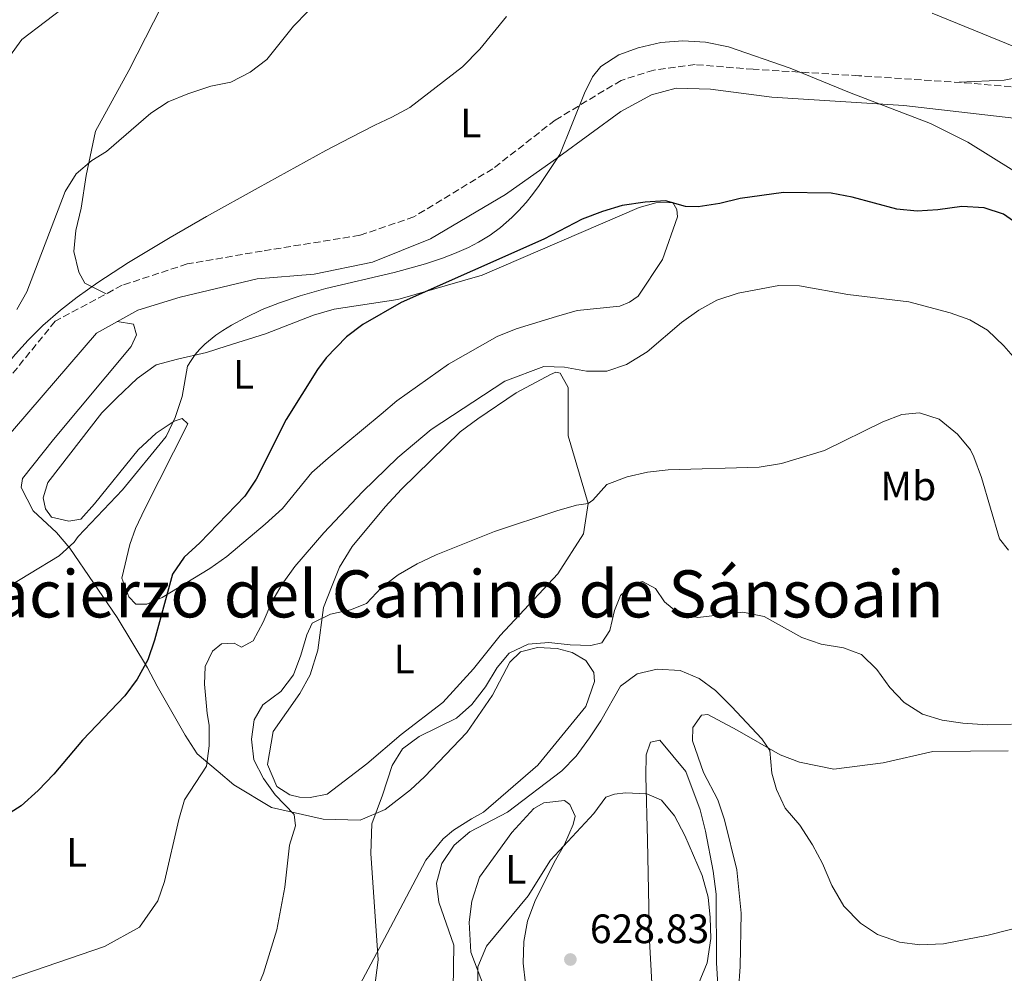
# Model space of a CAD drawing. Units: metres. Extents: x 611119 to 614610, y 4713128 to 4715497.
# Drawn here: x 613947 to 614188, y 4714684 to 4714917 of the extents above; entities that cross this region are included whole.
import ezdxf
from ezdxf.enums import TextEntityAlignment as Align

# ---------------------------------------------------------------- set-up
doc = ezdxf.new("R2010")
doc.units = ezdxf.units.M
doc.header["$MEASUREMENT"] = 0
doc.linetypes.add('DGN Style 3', pattern=[2.435891, 1.739922, -0.695969])
doc.linetypes.add('DGN Style 4', pattern=[2.785615, 1.391938, -0.695969, 0.00174, -0.695969])
for name, color, linetype, lineweight in [('Barranco no visto', 142, 'DGN Style 4', 13), ('Camino', 7, 'DGN Style 3', 0), ('Cota de punto acotado terreno', 7, 'Continuous', 0), ('Curva de nivel directora', 30, 'Continuous', 30), ('Curva de nivel intermedia', 30, 'Continuous', 0), ('Etiqueta de uso rústico', 92, 'Continuous', 0), ('Línea de cambio de uso (parcela vista)', 92, 'Continuous', 0), ('Margen derecho', 7, 'Continuous', 0), ('Punto acotado terreno (símbolo)', 7, 'Continuous', 0), ('Texto de rotulación de espacio menor sin especificar', 7, 'Continuous', 0)]:
    doc.layers.add(name, color=color, linetype=linetype, lineweight=lineweight)
doc.styles.add('Style-Arial', font='arial.ttf')

# ---------------------------------------------------------------- blocks, each defined once
blk = doc.blocks.new('5PATER')
at = {"layer": 'Barranco no visto', "linetype": 'Continuous', "lineweight": 0}
h = blk.add_hatch(color=51, dxfattribs=at)
edge = h.paths.add_edge_path()
edge.add_ellipse((0, 0), major_axis=(-0.11, -0.111), ratio=0.999422, start_angle=0, end_angle=360)

msp = doc.modelspace()

# ---------------------------------------------------------------- linework, layer by layer
at = {"layer": 'Camino', "color": 7, "linetype": 'DGN Style 3', "lineweight": 0}
for points in [[(614294.26, 4714943.98, 591.3), (614290.32, 4714930.09, 591.07), (614279, 4714911.35, 591.04), (614272.98, 4714903.45, 591.63), (614262.14, 4714898.48, 591.51), (614245.04, 4714896.22, 591.23), (614231.31, 4714896.9, 590.8), (614206.27, 4714899.16, 590.62), (614179.54, 4714901.64, 592.44), (614152.08, 4714903.45, 594.12), (614126.31, 4714905.03, 595.47), (614112.1, 4714906.16, 595.72), (614101.98, 4714904.8, 595.81), (614094.04, 4714902.32, 595.51), (614077.9, 4714892.61, 594.24)], [(614077.9, 4714892.61, 594.24), (614062.69, 4714880.73, 593.51), (614043.42, 4714868.99, 593.78), (614030.18, 4714864.47, 593.86), (614006.33, 4714860.63, 592.73), (613988.03, 4714857.47, 591.14), (613972.13, 4714852.28, 589.86), (613955.76, 4714843.47, 590), (613944.92, 4714830.14, 590.26), (613924.21, 4714805.97, 590.34), (613906.86, 4714790.84, 590.31), (613892.9, 4714776.16, 590.9), (613871.56, 4714750.54, 593.72), (613864.33, 4714737.21, 595.33)]]:
    msp.add_polyline3d(points, dxfattribs=at)
at = {"layer": 'Curva de nivel directora', "color": 30, "linetype": 'Continuous', "lineweight": 30, "elevation": 600, "flags": 128}
for points in [[(614191.73, 4714866.65), (614187.45, 4714869.61), (614182.7, 4714871.18), (614177.23, 4714871.53), (614171.4, 4714870.68), (614166.34, 4714870.34), (614161.37, 4714870.87), (614150.49, 4714873.82), (614145.32, 4714874.79), (614133.66, 4714874.96), (614123.14, 4714873.43), (614118.1, 4714872.24), (614112.82, 4714871.42), (614109.75, 4714871.48), (614104.89, 4714872.9), (614099.9, 4714872.58), (614094.31, 4714871.73), (614089.51, 4714870.33), (614084.5, 4714868.4), (614075.16, 4714863.54), (614040.26, 4714848.07), (614030.95, 4714842.68), (614026.97, 4714839.65), (614021.95, 4714834.54), (614019.87, 4714831.72), (614012.22, 4714819.47), (614004.89, 4714804.89), (614002.08, 4714800.75), (613991.14, 4714789.33), (613987.27, 4714785.89), (613984.47, 4714781.73), (613980.05, 4714765.58), (613978.38, 4714760.83)], [(613978.38, 4714760.83), (613975.77, 4714756.06), (613972.8, 4714751.99), (613962.42, 4714741.17), (613955.41, 4714732.88), (613951.61, 4714728.91), (613947.45, 4714725.17), (613943.26, 4714722.44)]]:
    msp.add_lwpolyline(points, dxfattribs=at)
at = {"layer": 'Curva de nivel intermedia', "color": 30, "linetype": 'Continuous', "lineweight": 0, "flags": 128}
for points, elevation in [([(614017.52, 4714919.1), (614013.99, 4714915.56), (614007.47, 4714907.4), (614003.42, 4714904.33), (613998.69, 4714901.85), (613993.78, 4714900.87), (613988.14, 4714899.03), (613983.35, 4714897.04), (613979.16, 4714894.32), (613968.29, 4714884.93), (613964.69, 4714882.74), (613960.87, 4714879.47), (613958.24, 4714875.21), (613948.88, 4714850.7), (613946.41, 4714846.35)], 585), ([(614066, 4714917.93), (614059.49, 4714909.94), (614055.28, 4714905.66), (614042.42, 4714895.72), (614038.05, 4714893.29)], 590), ([(614277.61, 4714917.97), (614274.59, 4714913.99), (614270.92, 4714910.43), (614266.42, 4714906.89), (614264.44, 4714905.79), (614259.63, 4714904.41), (614249.06, 4714903.34), (614238.85, 4714901.35), (614233.85, 4714901.62), (614223.13, 4714903.37), (614218.14, 4714903.3), (614210.42, 4714902.63), (614205.4, 4714902.65), (614203.81, 4714903.19), (614194.86, 4714908.3), (614190.35, 4714910.45), (614170.01, 4714918.73)], 590), ([(614189.93, 4714880.25), (614178.7, 4714887.22), (614169.63, 4714891.81), (614149.81, 4714899.32), (614135.3, 4714905.33), (614120.23, 4714910.47), (614114.66, 4714911.65), (614109.12, 4714912), (614103.71, 4714911.53), (614098.2, 4714910.23), (614093.48, 4714908.57), (614089.07, 4714905.67), (614087.04, 4714903.16), (614085.12, 4714899.23), (614079.07, 4714884.25)], 595), ([(613927.51, 4714811.99), (613932.25, 4714817.38), (613933.78, 4714819.32), (613939.96, 4714827.95), (613943.44, 4714832.39), (613946.05, 4714835.47), (613949.2, 4714838.9), (613952.79, 4714842.44), (613957.04, 4714846.16), (613961.14, 4714849.38), (613966.21, 4714852.98), (613973.71, 4714857.85), (613983.85, 4714863.96), (613992.73, 4714869.07), (614005.37, 4714876.07), (614021.93, 4714885.17), (614027.96, 4714888.38), (614033.88, 4714891.36), (614038.05, 4714893.29)], 590), ([(613988.12, 4714832.54), (613988.97, 4714833.92), (613989.99, 4714835.35), (613991.01, 4714836.56), (613992.35, 4714837.9), (613995.04, 4714840.06), (613996.69, 4714841.19), (613998.86, 4714842.54), (614002.15, 4714844.35), (614006.35, 4714846.35), (614010.54, 4714848.02), (614015.62, 4714849.72), (614021.88, 4714851.45), (614038.61, 4714855.42), (614040.39, 4714855.87), (614046.24, 4714857.5), (614050.37, 4714858.86), (614053.35, 4714860), (614056.74, 4714861.51), (614059.2, 4714862.81), (614062, 4714864.54), (614064.53, 4714866.38), (614067.35, 4714868.83), (614068.98, 4714870.45), (614070.8, 4714872.47), (614072.37, 4714874.43), (614073.98, 4714876.67), (614079.07, 4714884.25)], 595), ([(614190.91, 4714833.58), (614187.52, 4714837.51), (614183.55, 4714841.32), (614179.21, 4714843.79), (614174.43, 4714845.5), (614164.32, 4714848.21), (614149.43, 4714850.04), (614137.6, 4714852.11), (614132.53, 4714852.24), (614122.6, 4714850.35), (614117.41, 4714848.61), (614113.05, 4714846.16), (614108.78, 4714843.16), (614100.36, 4714835.99), (614095.36, 4714832.94), (614090.56, 4714831.3), (614085.56, 4714831.31), (614080.17, 4714832.26), (614075.16, 4714832.43), (614065.63, 4714828.88), (614047.62, 4714817.07), (614039.51, 4714810.2), (614030.86, 4714801.86), (614021.4, 4714791.77), (614014.28, 4714783.59), (614011.19, 4714779.28), (614008.68, 4714774.96), (614006.56, 4714769.99), (614004.18, 4714765.46), (614001.27, 4714763.87), (613999.48, 4714764.89), (613996.42, 4714764.71), (613994.22, 4714762.89), (613992.42, 4714759.2), (613992.28, 4714754.84), (613992.9, 4714747.66), (613993.43, 4714744.85), (613993.42, 4714739.78), (613992.76, 4714734.82), (613987.34, 4714726.57), (613985.96, 4714721.76), (613982.47, 4714706.67), (613980.82, 4714701.95), (613976.35, 4714695.46), (613967.85, 4714690.8)], 605), ([(613988.12, 4714832.54), (613986.78, 4714825.12), (613985.12, 4714820.01), (613982.87, 4714815.37), (613972.19, 4714802.31), (613961.41, 4714790.93), (613960.44, 4714789.55), (613956.72, 4714786.2), (613942.2, 4714777.38), (613933.99, 4714770.48), (613929.92, 4714767.57), (613915.37, 4714759.24), (613910.95, 4714756.91), (613893.1, 4714750.15), (613888.54, 4714747.39), (613883.77, 4714745.56)], 595), ([(614188.66, 4714787.56), (614186.48, 4714790.34), (614182.03, 4714805.32), (614180.16, 4714810.35), (614179.41, 4714812.1), (614176.17, 4714815.9), (614171.71, 4714819.6), (614166.95, 4714821.13), (614162.61, 4714820.7), (614157.95, 4714818.88), (614143.72, 4714811.94), (614133.17, 4714808.75), (614127.77, 4714807.81), (614105.52, 4714807.22), (614100.46, 4714806.64), (614095.54, 4714805.47), (614090.51, 4714803.59), (614087.15, 4714799.77), (614085.95, 4714799.01), (614083.13, 4714798.59), (614078.33, 4714797.2), (614063.12, 4714792.16), (614048.86, 4714786.43), (614044.2, 4714784.21), (614039.54, 4714781.52), (614035.48, 4714778.48), (614031.8, 4714774.51), (614027.94, 4714773.02), (614023.01, 4714771.97), (614018.54, 4714769.73), (614017.23, 4714766.9), (614015.81, 4714761.92), (614014.02, 4714757.16), (614010.93, 4714753.09), (614006.52, 4714749.82), (614004.36, 4714746.12), (614003.76, 4714741.39)], 610), ([(614189.39, 4714745.04), (614183.48, 4714744.92), (614177.51, 4714745.3), (614172.43, 4714746.02), (614167.66, 4714747.52), (614163.14, 4714750.41), (614159.7, 4714754.04), (614156.49, 4714758.4), (614152.76, 4714762.09), (614148.36, 4714763.76), (614142.92, 4714764.59), (614138.2, 4714766.24), (614128.99, 4714771.36), (614123.78, 4714772.43), (614112.73, 4714771.13), (614107.87, 4714772.26), (614104.64, 4714774.96), (614102.45, 4714778.21), (614099.23, 4714779.91), (614096.77, 4714779.15), (614093.88, 4714776.5), (614092.43, 4714772.81), (614091.24, 4714767.96), (614089.3, 4714764.97), (614086.6, 4714764.32), (614081.6, 4714764.44), (614076.33, 4714765.04), (614071.35, 4714764.62), (614066.66, 4714762.4), (614063.74, 4714758.88), (614060.89, 4714754.23), (614057.57, 4714749.91), (614053.84, 4714746.57), (614044.66, 4714742.09), (614040.6, 4714739.06), (614038.09, 4714735), (614035.77, 4714727.76), (614033.1, 4714720.75), (614032.89, 4714713.51), (614034.68, 4714687.5), (614033.33, 4714676.8)], 615), ([(614194.57, 4714696.35), (614183.66, 4714693.56), (614172.75, 4714691.44), (614166.98, 4714691.2), (614162.03, 4714691.86), (614156.68, 4714693.69), (614152.53, 4714696.47), (614148.4, 4714700.59), (614145.51, 4714705.67), (614143.22, 4714711.08), (614140.77, 4714715.62), (614137.72, 4714720.39), (614134.1, 4714724.55), (614131.97, 4714729.11), (614130.85, 4714733.08), (614130.38, 4714738.61), (614128.43, 4714741.52), (614120.95, 4714749.37), (614117.1, 4714753.29), (614113.07, 4714756.24), (614108.41, 4714758.19), (614102.85, 4714758.52), (614097.98, 4714757.38), (614093.9, 4714754.38), (614089.1, 4714745.86), (614086.29, 4714741.71)], 620), ([(614086.29, 4714741.71), (614083.04, 4714737.24), (614079.52, 4714733.68), (614066.24, 4714723.57), (614057.04, 4714718.77), (614053.22, 4714715.51), (614050.25, 4714711.08), (614048.94, 4714706.23), (614049.51, 4714701.64), (614053.15, 4714691.11), (614052.78, 4714664.31)], 620), ([(614003.76, 4714741.39), (614004.34, 4714736.33), (614006.63, 4714731.82), (614009.55, 4714727.8), (614014.17, 4714722.99), (614014.46, 4714720.28), (614013.03, 4714715.54), (614011.88, 4714705.27), (614009.92, 4714694.87), (614006.63, 4714684.29), (614004.73, 4714679.54)], 610), ([(614095.13, 4714728.31), (614092.42, 4714728.02), (614090.32, 4714727.26), (614087.37, 4714723.22), (614076.8, 4714711.84), (614071.33, 4714703.17), (614061.17, 4714690.82), (614059.04, 4714685.82), (614059.02, 4714681.34)], 625), ([(614112.91, 4714681.64), (614115.07, 4714686.79), (614115.92, 4714692.7), (614115.81, 4714697.88), (614115.27, 4714702.85), (614113.83, 4714708.09), (614109.61, 4714717.9), (614107.03, 4714722.67), (614103.86, 4714726.53), (614100.32, 4714728.07), (614095.13, 4714728.31)], 625), ([(613967.85, 4714690.8), (613944.8, 4714682.88)], 605)]:
    msp.add_lwpolyline(points, dxfattribs=dict(at, elevation=elevation))
at = {"layer": 'Línea de cambio de uso (parcela vista)', "color": 92, "linetype": 'Continuous', "lineweight": 0}
for points in [[(613968.26, 4714850.19, 589.54), (613962.99, 4714852.76, 588.24), (613961.52, 4714855.44, 587.5), (613960.35, 4714860.48, 587.21), (613960.83, 4714865.68, 586.91), (613962.12, 4714871.12, 586.03), (613963.37, 4714879.05, 585.29), (613965.61, 4714889.93, 584.11), (613973.77, 4714904.72, 582.05), (613983.83, 4714924.62, 579.84), (613986.44, 4714929.27, 580.28), (613995.18, 4714950.55, 578.37), (613998.78, 4714963.71, 577.34), (614005.03, 4714974.56, 577.34), (614015.5, 4714986.69, 576.9), (614019.07, 4714990.18, 577.34), (614034.42, 4714999.94, 576.75), (614039.08, 4715002.16, 576.9), (614057.2, 4715009.15, 577.49), (614061.31, 4715009.95, 577.49)], [(614144.77, 4714986.17, 582.49), (614145.29, 4714984.29, 582.79), (614157.98, 4714969.13, 584.7), (614170.71, 4714957.97, 586.18), (614182.12, 4714948.2, 586.62), (614195.17, 4714938.7, 587.35), (614210.17, 4714931.36, 587.65), (614218.84, 4714928.25, 587.65), (614220.73, 4714922.4, 587.65), (614220.1, 4714918.85, 587.8), (614218.91, 4714914.11, 588.38), (614217.55, 4714911.73, 588.53), (614216.15, 4714910.75, 589.12), (614211.49, 4714908.41, 589.56), (614203.54, 4714905.53, 589.86), (614187.58, 4714902.36, 591.48), (614176.63, 4714901.91, 592.1)], [(613959.19, 4714921.12, 579.34), (613947.6, 4714912.27, 579.63), (613941.53, 4714904.01, 579.63), (613939.26, 4714899.83, 579.63), (613938.5, 4714896.99, 579.63), (613938.9, 4714878.14, 580.07), (613938.78, 4714873.07, 580.07), (613937.72, 4714867.4, 580.52), (613934.09, 4714860.72, 580.66), (613927.06, 4714853.5, 580.66), (613918.35, 4714847.77, 580.81), (613897.99, 4714839.87, 580.44), (613882.83, 4714835.99, 580.85), (613881.63, 4714835.69, 580.88), (613867.28, 4714830.65, 581.1), (613861.49, 4714828, 581.18), (613856.1, 4714826.41, 581.32), (613851.57, 4714826.13, 581.18)], [(613975.47, 4714774.37, 598.7), (613973.79, 4714776.21, 598.41), (613972.04, 4714780.77, 597.08), (613973.98, 4714788.95, 596.49), (613975.43, 4714792.87, 596.49), (613977.69, 4714797.63, 596.49), (613988.2, 4714818.47, 595.46), (613986.76, 4714819.74, 594.14), (613984.88, 4714819.11, 594.29), (613980.47, 4714816.19, 593.99), (613976.08, 4714812.09, 593.99), (613965.4, 4714798.9, 594.43), (613962.07, 4714795.17, 594.14), (613959.13, 4714794.64, 594.14), (613954.87, 4714795.61, 593.99), (613953.41, 4714797.69, 593.84), (613952.88, 4714800.39, 593.84), (613953.98, 4714804.07, 593.7), (613967.17, 4714821.09, 593.25), (613970.86, 4714824.82, 593.55), (613975.82, 4714829.52, 593.25), (613980.47, 4714832.8, 594.14), (613985.62, 4714834.21, 594.58), (613992.77, 4714835.89, 595.91), (613997.57, 4714837.41, 595.91), (614007.17, 4714840.45, 598.26), (614018.86, 4714844.94, 598.7), (614023.89, 4714846.46, 599), (614039.51, 4714848.8, 599.44), (614060.12, 4714854.78, 599.59), (614098.42, 4714871.28, 600.18), (614102.52, 4714872.42, 600.18), (614106.64, 4714872.51, 600.18), (614107.62, 4714870.77, 600.18), (614107.78, 4714869, 600.32), (614104.11, 4714858.55, 601.94), (614098.18, 4714849.59, 601.8), (614096.09, 4714848.13, 601.8), (614093.75, 4714847.14, 601.94), (614083.29, 4714846.09, 601.94), (614078.25, 4714844.68, 602.24), (614068.42, 4714841.64, 602.24), (614063.74, 4714839.78, 601.8), (614051.87, 4714833.04, 601.94), (614039.22, 4714824.05, 602.39), (614035.4, 4714820.78, 602.09), (614022.43, 4714810.02, 602.24), (614018.5, 4714806.52, 602.24), (614011.27, 4714797.76, 601.5), (614007.11, 4714793.9, 601.65), (613997.73, 4714786.04, 601.06), (613993.55, 4714783.12, 601.06), (613981.92, 4714776.04, 599.29), (613978.18, 4714774.42, 599.15), (613975.47, 4714774.37, 598.7)], [(613970.95, 4714843.39, 589.94), (613974.89, 4714842.74, 589.98), (613975.65, 4714840.17, 589.98), (613974.3, 4714837.31, 589.98), (613955.34, 4714814.63, 590.43), (613947.77, 4714805.04, 590.43), (613947.46, 4714802.91, 590.43), (613950.41, 4714797.2, 592.49), (613956.06, 4714791.9, 594.99), (613959.33, 4714788.09, 594.99), (613970.89, 4714771.13, 597.79), (613978.34, 4714758.8, 600.59), (613980.67, 4714754.37, 600.59), (613987.53, 4714742.38, 603.68), (613990.45, 4714737.85, 603.53), (613995.61, 4714733.48, 606.03), (613999.45, 4714730.26, 605.89), (614008.65, 4714724.69, 608.39), (614021.2, 4714721.89, 611.04), (614030.28, 4714721.62, 613.54), (614036.35, 4714724.22, 616.05), (614042.61, 4714729.07, 616.93), (614045.96, 4714732.21, 617.08), (614056.33, 4714743.03, 617.08), (614062.62, 4714752.13, 616.93), (614066.8, 4714760.23, 616.64)], [(614018.08, 4714727.2, 611.81), (614015.49, 4714727.27, 611.81), (614013.12, 4714727.8, 611.66), (614009.9, 4714729.86, 611.52), (614007.66, 4714735.23, 611.52), (614009.02, 4714743.27, 611.37), (614015.53, 4714752.6, 611.22), (614018.03, 4714757.13, 611.37), (614019.9, 4714763.18, 610.34), (614021.33, 4714773.58, 609.31), (614023.45, 4714778.93, 609.31), (614025.24, 4714783.45, 608.13), (614028.32, 4714788.46, 608.28), (614036.36, 4714798.18, 607.39), (614040.39, 4714802.51, 607.54), (614054.7, 4714816.49, 605.77), (614058.99, 4714819.64, 605.77), (614068.4, 4714825.97, 604.74), (614076.79, 4714830.51, 604.74), (614078.07, 4714831.01, 604.74), (614079.14, 4714830.8, 604.74), (614081.1, 4714827.3, 605.77), (614081.12, 4714815.52, 606.8), (614085.95, 4714799.01, 610.34), (614084.81, 4714791.56, 610.78), (614078.54, 4714781.76, 612.1), (614064.49, 4714766.73, 612.99), (614057.95, 4714758.58, 613.28), (614050.46, 4714750.41, 613.58), (614040.26, 4714742.53, 613.72), (614031.93, 4714735.4, 612.99), (614022.19, 4714728, 611.96), (614018.08, 4714727.2, 611.81)], [(614066.8, 4714760.23, 616.64), (614069.46, 4714762.76, 616.49), (614073.56, 4714763.79, 616.49), (614078.4, 4714763.54, 616.78), (614082.07, 4714762.56, 616.93), (614085.41, 4714760.63, 616.93), (614087.36, 4714757.72, 617.23), (614087.53, 4714755.49, 617.37), (614085.42, 4714749.43, 618.26), (614073.71, 4714735.04, 619.14), (614060.4, 4714723.56, 618.99), (614057.49, 4714721.97, 619.14), (614053.07, 4714719.16, 618.85), (614050.53, 4714717.1, 618.7), (614046.28, 4714711.83, 618.26), (614036.88, 4714693.95, 615.02), (614029.63, 4714680.36, 613.84), (614028.91, 4714675.4, 613.84), (614029.16, 4714663.74, 613.99), (614028.92, 4714658.55, 613.99), (614027.86, 4714653.22, 614.43), (614025.72, 4714648.34, 614.43), (614023.55, 4714645.11, 614.28), (614023.36, 4714644.89, 614.27)], [(614137.31, 4714635.14, 621.97), (614134.37, 4714640.03, 621.82), (614131.48, 4714648.8, 621.53), (614128.85, 4714655.82, 621.82), (614124.26, 4714661.26, 621.82), (614122.6, 4714666.88, 622.26), (614122.33, 4714674.18, 622.41), (614123.14, 4714685.86, 622.12), (614123.33, 4714698.94, 622.12), (614122.28, 4714709.53, 621.97), (614119.31, 4714721.72, 622.12), (614117.67, 4714726.63, 622.12), (614114.11, 4714733.27, 621.68), (614111.47, 4714740.99, 621.68), (614111.52, 4714744.29, 621.68), (614113.69, 4714747.29, 621.68), (614115.22, 4714747.44, 621.68), (614122.37, 4714743.58, 621.23), (614132.87, 4714737.56, 620.06), (614137.62, 4714735.78, 620.06), (614146.03, 4714734.08, 619.32), (614158.01, 4714735.63, 618.14), (614170.21, 4714738.37, 617.7), (614188.59, 4714738.53, 617.7)], [(614118.25, 4714671.97, 624.18), (614117.34, 4714686.79, 624.18), (614117.22, 4714703.52, 624.47), (614116.51, 4714709.17, 624.47), (614114.65, 4714718.91, 624.33), (614113.36, 4714724.18, 624.33), (614109.86, 4714733.53, 623.44), (614103.45, 4714741.17, 623.15), (614101.22, 4714740.65, 623.3), (614100.11, 4714737.57, 623.88), (614100.1, 4714732.38, 623.74), (614100.44, 4714716.72, 625.36), (614100.97, 4714692.22, 625.36), (614101.76, 4714677.39, 625.5)], [(614061.31, 4714678.87, 625.77), (614057.32, 4714689.39, 624.59), (614056.92, 4714696.68, 623.71), (614057.52, 4714701.88, 623.71), (614059.4, 4714707.7, 623.71), (614067.29, 4714718.59, 623.12), (614072.71, 4714724.48, 623.27), (614075.15, 4714725.83, 623.27), (614080.21, 4714726.41, 624.15), (614081.52, 4714725.49, 624.45), (614082.76, 4714722.57, 625.03), (614082.34, 4714720.56, 625.03), (614080.2, 4714715.68, 625.03), (614077.7, 4714711.27, 625.03), (614072.96, 4714701.74, 625.62), (614071.18, 4714696.99, 626.07), (614070.22, 4714692.02, 626.21), (614070.1, 4714686.72, 626.65), (614070.68, 4714681.66, 626.8)]]:
    msp.add_polyline3d(points, dxfattribs=at)
at = {"layer": 'Margen derecho', "color": 7, "linetype": 'Continuous', "lineweight": 0}
for points in [[(614292.13, 4715018.03, 588.69), (614296.05, 4714992.88, 589.19), (614298.94, 4714967.58, 589.99), (614299.66, 4714944.77, 592.61), (614297.26, 4714933.93, 592), (614290.03, 4714919.48, 591.6), (614283.05, 4714907.5, 592.18), (614276.78, 4714898.92, 593.08), (614269.56, 4714893.5, 593.41), (614257.76, 4714889.89, 592.9), (614247.64, 4714888.98, 592.63), (614225, 4714889.89, 592.05), (614196.34, 4714892.37, 592.44), (614163.11, 4714896.21, 594.64), (614130.84, 4714898.25, 596.19)], [(614130.84, 4714898.25, 596.19), (614115.89, 4714900.17, 596.45), (614107.46, 4714900.4, 596.48), (614101.44, 4714898.82, 596.57), (614093.98, 4714894.75, 596.39), (614078.8, 4714883.68, 595.02), (614065.8, 4714874.42, 594.48), (614047.5, 4714863.58, 594.77), (614033.29, 4714857.94, 594.99), (614019.08, 4714855, 594.66), (614005.11, 4714853.87, 593.78), (613986.32, 4714849.35, 591.94), (613975.97, 4714846.19, 590), (613965.85, 4714840.54, 590.75), (613945.86, 4714817.28, 591.3), (613935.5, 4714805.31, 591.33), (613920.57, 4714791.53, 591.55), (613913.11, 4714784.3, 591.61), (613905.4, 4714777.3, 591.97), (613897.45, 4714769.17, 592.15), (613891.19, 4714761.49, 592.83), (613885.41, 4714754.26, 593.53)]]:
    msp.add_polyline3d(points, dxfattribs=at)

# ---------------------------------------------------------------- block references
at = {"layer": 'Punto acotado terreno (símbolo)', "color": 7, "linetype": 'Continuous', "lineweight": 0, "xscale": 10, "yscale": 10, "zscale": 10}
msp.add_blockref('5PATER', (614081.63, 4714687.6, 628.83), dxfattribs=at)

# ---------------------------------------------------------------- texts
at = {"layer": 'Cota de punto acotado terreno', "color": 7, "linetype": 'Continuous', "lineweight": 0, "style": 'Style-Arial'}
msp.add_text('628.83', height=7, dxfattribs=at).set_placement((614086.4, 4714691.6, 628.83))
at = {"layer": 'Etiqueta de uso rústico', "color": 92, "linetype": 'Continuous', "lineweight": 0, "style": 'Style-Arial'}
for s, p in [('L', (614057.31, 4714891.87, 591.57)), ('L', (614001.78, 4714830.53, 596.98)), ('Mb', (614164.18, 4714803.26, 611.37)), ('L', (614041.04, 4714761, 611.85)), ('L', (613961, 4714713.76, 602.05)), ('L', (614068.3, 4714709.6, 624.61))]:
    msp.add_text(s, height=7, dxfattribs=at).set_placement(p, align=Align.MIDDLE_CENTER)
at = {"layer": 'Texto de rotulación de espacio menor sin especificar', "color": 7, "linetype": 'Continuous', "lineweight": 0, "style": 'Style-Arial'}
msp.add_text('Caracierzo del Camino de Sánsoain', height=11.5, dxfattribs=at).set_placement((614044.23, 4714776.9, 596.9), align=Align.MIDDLE_CENTER)

doc.saveas('drawing.dxf')
